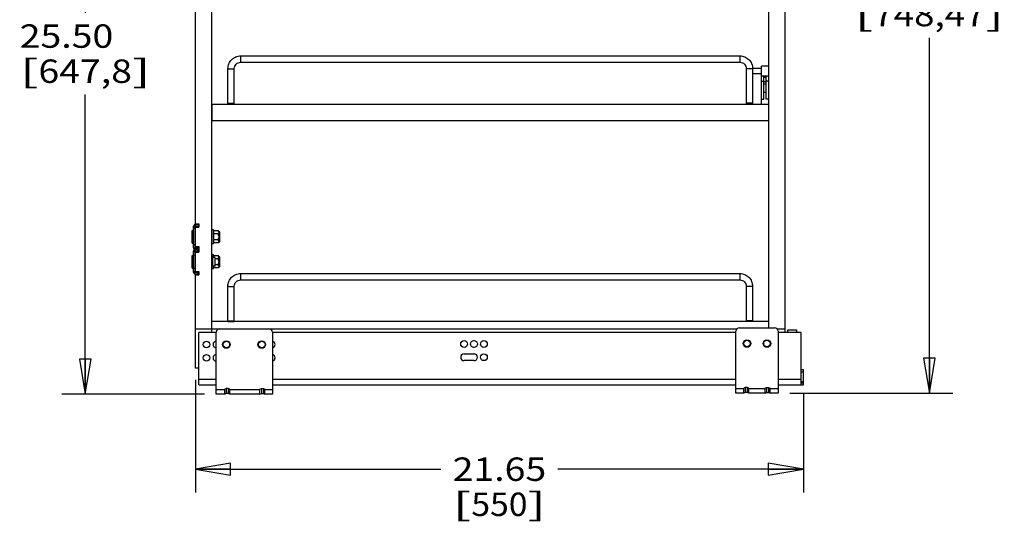
# Model space of a CAD drawing. Units: inches. Extents: x 0 to 17, y 0 to 11.
# Drawn here: x 6.2 to 11.5, y 4.8 to 7.5 of the extents above; entities that cross this region are included whole.
import ezdxf
from ezdxf.enums import TextEntityAlignment as Align

# ---------------------------------------------------------------- set-up
doc = ezdxf.new("R2010")
doc.units = ezdxf.units.IN
doc.header["$LTSCALE"] = 0.935
doc.header["$MEASUREMENT"] = 0
doc.layers.get('0').update_dxf_attribs({"linetype": 'CONTINUOUS'})
doc.layers.add('02___PRT_ALL_AXES', color=7, linetype='CONTINUOUS')
doc.styles.get("Standard").update_dxf_attribs({"font": 'bluprnt.ttf'})
doc.dimstyles.new('DIMSTYLE_1', dxfattribs={"dimtxt": 0.125, "dimasz": 0.1875, "dimexe": 0.125, "dimexo": 0.0625, "dimgap": 0.0625, "dimtad": 0, "dimtih": 1, "dimtoh": 1, "dimlfac": 6.666667, "dimzin": 4, "dimdsep": 46, "dimtxsty": 'Standard', "dimblk": 'CLOSED', "dimblk1": 'CLOSED', "dimblk2": 'CLOSED', "dimcen": 0.09, "dimazin": 1, "dimtfac": 1, "dimtofl": 0, "dimtmove": 0, "dimatfit": 3, "dimldrblk": 'CLOSED', "dimfxl": 0, "dimtolj": 1, "dimtzin": 4, "dimarcsym": 0})
doc.dimstyles.new('DIMSTYLE_2', dxfattribs={"dimtxt": 0.125, "dimasz": 0.1875, "dimexe": 0.125, "dimexo": 0.0625, "dimgap": 0.0625, "dimtad": 0, "dimtih": 1, "dimtoh": 1, "dimlfac": 6.666667, "dimzin": 4, "dimdsep": 46, "dimtxsty": 'Standard', "dimblk": 'CLOSED', "dimblk1": 'CLOSED', "dimblk2": 'CLOSED', "dimcen": 0.09, "dimazin": 1, "dimtfac": 1, "dimtofl": 0, "dimtmove": 0, "dimatfit": 3, "dimldrblk": 'CLOSED', "dimfxl": 0, "dimtolj": 1, "dimtzin": 4, "dimarcsym": 0})

# ---------------------------------------------------------------- blocks, each defined once
blk = doc.blocks.new('_CLOSED')
at = {"color": 0, "linetype": 'ByBlock'}
for p, q in [((0, 0), (-1, 0.167)), ((-1, 0.167), (-1, -0.167)), ((-1, -0.167), (0, 0)), ((-1, 0), (0, 0))]:
    blk.add_line(p, q, dxfattribs=at)
blk = doc.blocks.new('*D5')
at = {"color": 7, "linetype": 'Continuous'}
for p, q in [((10.4761, 9.8969), (11.2216, 9.8969)), ((11.0966, 9.8969), (11.0966, 7.8119)), ((11.0966, 5.4768), (11.0966, 7.3744)), ((10.3501, 5.4768), (11.2216, 5.4768))]:
    blk.add_line(p, q, dxfattribs=at)
at = {"color": 7, "linetype": 'Continuous', "xscale": 0.1875, "yscale": 0.1875, "zscale": 0.1875}
for p, rotation in [((11.0966, 9.8969), 90), ((11.0966, 5.4768), 270)]:
    blk.add_blockref('_CLOSED', p, dxfattribs=dict(at, rotation=rotation))
at = {"color": 7, "linetype": 'Continuous'}
for s, p, p2 in [('29.47', (10.6966, 7.6244), (11.1966, 7.6244)), ('[', (10.6966, 7.4369), (10.7966, 7.4369)), ('748,47', (10.7966, 7.4369), (11.3966, 7.4369)), (']', (11.3966, 7.4369), (11.4966, 7.4369))]:
    blk.add_text(s, height=0.125, dxfattribs=at).set_placement(p, p2, align=Align.FIT)
blk = doc.blocks.new('*D8')
at = {"color": 7, "linetype": 'Continuous'}
for p, q in [((7.1126, 9.2969), (6.4612, 9.2969)), ((6.5862, 9.2969), (6.5862, 7.5092)), ((6.5862, 5.4715), (6.5862, 7.0717)), ((7.2241, 5.4715), (6.4612, 5.4715))]:
    blk.add_line(p, q, dxfattribs=at)
at = {"color": 7, "linetype": 'Continuous', "xscale": 0.1875, "yscale": 0.1875, "zscale": 0.1875}
for p, rotation in [((6.5862, 9.2969), 90), ((6.5862, 5.4715), 270)]:
    blk.add_blockref('_CLOSED', p, dxfattribs=dict(at, rotation=rotation))
at = {"color": 7, "linetype": 'Continuous'}
for s, p, p2 in [('25.50', (6.2362, 7.3217), (6.7362, 7.3217)), ('[', (6.2362, 7.1342), (6.3362, 7.1342)), ('647,8', (6.3362, 7.1342), (6.8362, 7.1342)), (']', (6.8362, 7.1342), (6.9362, 7.1342))]:
    blk.add_text(s, height=0.125, dxfattribs=at).set_placement(p, p2, align=Align.FIT)
blk = doc.blocks.new('*D11')
at = {"color": 7, "linetype": 'Continuous'}
for p, q in [((7.1751, 5.5486), (7.1751, 4.9459)), ((10.4233, 5.4759), (10.4233, 4.9459)), ((7.1751, 5.0709), (8.4867, 5.0709)), ((10.4233, 5.0709), (9.1117, 5.0709))]:
    blk.add_line(p, q, dxfattribs=at)
at = {"color": 7, "linetype": 'Continuous', "xscale": 0.1875, "yscale": 0.1875, "zscale": 0.1875, "rotation": 180}
blk.add_blockref('_CLOSED', (7.1751, 5.0709), dxfattribs=at)
at = {"color": 7, "linetype": 'Continuous', "xscale": 0.1875, "yscale": 0.1875, "zscale": 0.1875}
blk.add_blockref('_CLOSED', (10.4233, 5.0709), dxfattribs=at)
at = {"color": 7, "linetype": 'Continuous'}
for s, p, p2 in [('21.65', (8.5492, 5.0084), (9.0492, 5.0084)), ('[', (8.5492, 4.8209), (8.6492, 4.8209)), ('550', (8.6492, 4.8209), (8.9492, 4.8209)), (']', (8.9492, 4.8209), (9.0492, 4.8209))]:
    blk.add_text(s, height=0.125, dxfattribs=at).set_placement(p, p2, align=Align.FIT)

msp = doc.modelspace()

# ---------------------------------------------------------------- linework, layer by layer
at = {"color": 7, "linetype": 'Continuous'}
for p, q in [((10.3251, 5.8012), (10.3251, 9.8969)), ((7.2636, 5.8012), (7.2636, 9.2969)), ((10.2366, 9.2969), (10.2366, 5.8262)), ((7.1751, 6.3815), (7.1751, 8.9033)), ((7.4166, 7.2783), (10.0844, 7.2783)), ((7.3491, 7.0214), (7.3491, 7.211)), ((7.3829, 7.0214), (7.3829, 7.211)), ((7.4166, 7.2445), (10.0844, 7.2445)), ((10.1181, 7.211), (10.1181, 7.0214)), ((10.1519, 7.211), (10.1519, 7.0214)), ((10.2366, 7.2243), (10.1991, 7.2243)), ((10.1991, 7.0214), (10.1991, 7.2243)), ((10.2366, 7.1695), (10.1991, 7.1695)), ((10.211, 7.0465), (10.211, 7.1695)), ((10.2248, 7.0465), (10.2248, 7.1695)), ((10.2248, 7.0829), (10.211, 7.0829)), ((7.2644, 6.9329), (7.2644, 7.0214)), ((7.2644, 7.0214), (10.2366, 7.0214)), ((10.1991, 7.0465), (10.211, 7.0465)), ((10.2366, 7.0465), (10.2248, 7.0465)), ((10.232, 7.0214), (10.2366, 7.0168)), ((7.2644, 6.9329), (10.2366, 6.9329)), ((7.1654, 6.2539), (7.1654, 6.3694)), ((7.1654, 6.3694), (7.1744, 6.3694)), ((7.1744, 6.3784), (7.1744, 6.3694)), ((7.1939, 6.3784), (7.1744, 6.3784)), ((7.1751, 6.3815), (7.1939, 6.3815)), ((7.1939, 6.3815), (7.1939, 6.3635)), ((7.1576, 6.345), (7.1624, 6.345)), ((7.1744, 6.325), (7.1751, 6.325)), ((7.1751, 6.2597), (7.1751, 6.3635)), ((7.1751, 6.3635), (7.1939, 6.3635)), ((7.2708, 6.3395), (7.2723, 6.3438)), ((7.298, 6.3438), (7.2723, 6.3438)), ((7.298, 6.3277), (7.2723, 6.3277)), ((7.2996, 6.3395), (7.3017, 6.3395)), ((7.3047, 6.2867), (7.3047, 6.3365)), ((7.1576, 6.2782), (7.1624, 6.2782)), ((7.1744, 6.2982), (7.1751, 6.2982)), ((7.2708, 6.2837), (7.2723, 6.2794)), ((7.298, 6.2955), (7.2723, 6.2955)), ((7.298, 6.2794), (7.2723, 6.2794)), ((7.2996, 6.2837), (7.3017, 6.2837)), ((7.1576, 6.2121), (7.1624, 6.2121)), ((7.1654, 6.2539), (7.1744, 6.2539)), ((7.1654, 6.121), (7.1654, 6.2365)), ((7.1654, 6.2365), (7.1744, 6.2365)), ((7.1744, 6.2327), (7.1654, 6.2327)), ((7.1744, 6.2365), (7.1744, 6.2539)), ((7.1744, 6.2455), (7.1939, 6.2455)), ((7.1751, 6.2597), (7.1939, 6.2597)), ((7.1751, 6.1262), (7.1751, 6.23)), ((7.1751, 6.23), (7.1939, 6.23)), ((7.1939, 6.2597), (7.1939, 6.23)), ((7.2708, 6.2066), (7.2723, 6.2109)), ((7.298, 6.2109), (7.2723, 6.2109)), ((7.1744, 6.1921), (7.1751, 6.1921)), ((7.1744, 6.1653), (7.1751, 6.1653)), ((7.298, 6.1948), (7.2813, 6.1948)), ((7.298, 6.1626), (7.2813, 6.1626)), ((7.2996, 6.2066), (7.3017, 6.2066)), ((7.3047, 6.1538), (7.3047, 6.2036)), ((7.1576, 6.1453), (7.1624, 6.1453)), ((7.1744, 6.1247), (7.1654, 6.1247)), ((7.1654, 6.121), (7.1744, 6.121)), ((7.1744, 6.112), (7.1744, 6.121)), ((7.1744, 6.112), (7.1939, 6.112)), ((7.1751, 6.1262), (7.1939, 6.1262)), ((7.1751, 5.6111), (7.1751, 6.1082)), ((7.1751, 6.1082), (7.1939, 6.1082)), ((7.1939, 6.1262), (7.1939, 6.1082)), ((7.2708, 6.1508), (7.2723, 6.1465)), ((7.298, 6.1465), (7.2723, 6.1465)), ((7.2996, 6.1508), (7.3017, 6.1508)), ((7.4163, 6.1158), (10.084, 6.1158)), ((7.4163, 6.082), (10.084, 6.082)), ((7.3488, 5.8589), (7.3488, 6.0485)), ((7.3825, 5.8589), (7.3825, 6.0485)), ((10.1178, 6.0485), (10.1178, 5.8589)), ((10.1515, 6.0485), (10.1515, 5.8589)), ((10.2366, 5.8589), (7.2636, 5.8589)), ((7.1751, 5.8211), (7.3054, 5.8211)), ((7.2866, 5.8012), (7.1928, 5.8012)), ((7.1928, 5.5207), (7.1928, 5.8012)), ((7.1929, 5.5207), (7.1929, 5.8012)), ((7.2866, 5.4715), (7.2866, 5.8021)), ((7.3054, 5.8208), (7.5679, 5.8208)), ((7.5679, 5.8211), (10.0686, 5.8211)), ((7.5866, 5.8021), (7.5866, 5.4715)), ((10.0626, 5.8012), (7.5866, 5.8012)), ((10.0626, 5.4768), (10.0626, 5.8074)), ((10.0814, 5.8262), (10.2689, 5.8262)), ((10.2816, 5.8211), (10.3251, 5.8211)), ((10.2876, 5.8074), (10.2876, 5.4768)), ((10.4115, 5.8012), (10.2876, 5.8012)), ((10.3393, 5.8148), (10.3865, 5.8148)), ((10.3393, 5.8012), (10.3393, 5.8148)), ((10.3865, 5.8148), (10.3865, 5.8012)), ((10.4114, 5.5207), (10.4114, 5.8012)), ((10.4115, 5.5207), (10.4115, 5.8012)), ((8.6102, 5.6866), (8.6634, 5.6866)), ((8.6634, 5.6506), (8.6102, 5.6506)), ((7.1929, 5.6111), (7.1751, 5.6111)), ((10.4115, 5.6034), (10.4233, 5.6034)), ((10.4115, 5.5916), (10.4233, 5.5916)), ((10.4232, 5.5207), (10.4232, 5.6034)), ((10.4233, 5.5207), (10.4233, 5.6034)), ((10.4114, 5.5325), (10.4233, 5.5325)), ((7.1928, 5.5207), (7.2866, 5.5207)), ((7.3318, 5.4715), (7.2866, 5.4715)), ((7.34, 5.5027), (7.3318, 5.4977)), ((7.3318, 5.4715), (7.3318, 5.4977)), ((7.34, 5.476), (7.3318, 5.4725)), ((7.3505, 5.5027), (7.34, 5.5027)), ((7.34, 5.5027), (7.34, 5.476)), ((7.3505, 5.476), (7.34, 5.476)), ((7.3588, 5.4977), (7.3505, 5.5027)), ((7.3505, 5.5027), (7.3505, 5.476)), ((7.3588, 5.4725), (7.3505, 5.476)), ((7.3588, 5.4715), (7.3588, 5.4977)), ((7.5193, 5.4715), (7.3588, 5.4715)), ((7.5193, 5.4977), (7.5275, 5.5027)), ((7.5193, 5.4715), (7.5193, 5.4977)), ((7.5193, 5.4725), (7.5275, 5.476)), ((7.5275, 5.5027), (7.538, 5.5027)), ((7.5275, 5.5027), (7.5275, 5.476)), ((7.5275, 5.476), (7.538, 5.476)), ((7.538, 5.5027), (7.5463, 5.4977)), ((7.538, 5.5027), (7.538, 5.476)), ((7.538, 5.476), (7.5463, 5.4725)), ((7.5463, 5.4715), (7.5463, 5.4977)), ((7.5866, 5.4715), (7.5463, 5.4715)), ((7.5866, 5.5207), (10.0626, 5.5207)), ((10.1046, 5.4768), (10.0626, 5.4768)), ((10.1129, 5.508), (10.1046, 5.503)), ((10.1046, 5.4768), (10.1046, 5.503)), ((10.1129, 5.4813), (10.1046, 5.4778)), ((10.1234, 5.508), (10.1129, 5.508)), ((10.1129, 5.508), (10.1129, 5.4813)), ((10.1234, 5.4813), (10.1129, 5.4813)), ((10.1316, 5.503), (10.1234, 5.508)), ((10.1234, 5.508), (10.1234, 5.4813)), ((10.1316, 5.4778), (10.1234, 5.4813)), ((10.1316, 5.4768), (10.1316, 5.503)), ((10.2186, 5.4768), (10.1316, 5.4768)), ((10.2186, 5.503), (10.2269, 5.508)), ((10.2186, 5.4768), (10.2186, 5.503)), ((10.2186, 5.4778), (10.2269, 5.4813)), ((10.2269, 5.508), (10.2374, 5.508)), ((10.2269, 5.508), (10.2269, 5.4813)), ((10.2269, 5.4813), (10.2374, 5.4813)), ((10.2374, 5.508), (10.2456, 5.503)), ((10.2374, 5.508), (10.2374, 5.4813)), ((10.2374, 5.4813), (10.2456, 5.4778)), ((10.2456, 5.4768), (10.2456, 5.503)), ((10.2876, 5.4768), (10.2456, 5.4768)), ((10.2876, 5.5207), (10.4233, 5.5207))]:
    msp.add_line(p, q, dxfattribs=at)
at = {"color": 9, "linetype": 'Continuous'}
for p, q in [((7.4166, 7.2783), (7.4166, 7.2445)), ((10.0844, 7.2783), (10.0844, 7.2445)), ((10.2248, 7.1682), (10.211, 7.1682)), ((10.2248, 7.1633), (10.211, 7.1633)), ((10.1991, 7.1431), (10.211, 7.1431)), ((10.211, 7.1415), (10.2248, 7.1415)), ((10.211, 7.1293), (10.2248, 7.1293)), ((10.2366, 7.1431), (10.2248, 7.1431)), ((7.3491, 7.023), (7.3829, 7.023)), ((10.1519, 7.023), (10.1181, 7.023)), ((7.1624, 6.345), (7.1624, 6.2782)), ((7.1744, 6.3559), (7.1654, 6.3559)), ((7.2996, 6.3395), (7.2996, 6.2837)), ((7.3017, 6.2837), (7.3017, 6.3395)), ((7.1744, 6.2674), (7.1654, 6.2674)), ((7.1624, 6.2121), (7.1624, 6.1453)), ((7.1744, 6.2147), (7.1654, 6.2147)), ((7.1885, 6.2365), (7.1885, 6.2455)), ((7.2996, 6.2066), (7.2996, 6.1508)), ((7.3017, 6.1508), (7.3017, 6.2066)), ((7.1744, 6.1427), (7.1654, 6.1427)), ((7.1885, 6.121), (7.1885, 6.112)), ((7.4163, 6.1158), (7.4163, 6.082)), ((10.084, 6.1158), (10.084, 6.082)), ((7.3488, 5.8605), (7.3825, 5.8605)), ((10.1515, 5.8605), (10.1178, 5.8605)), ((7.2866, 5.5502), (7.1928, 5.5502)), ((10.0626, 5.5502), (7.5866, 5.5502)), ((10.4115, 5.5502), (10.2876, 5.5502)), ((10.4115, 5.5384), (10.4233, 5.5384)), ((7.3318, 5.494), (7.2866, 5.494)), ((7.5193, 5.494), (7.3588, 5.494)), ((7.5866, 5.494), (7.5463, 5.494)), ((10.1046, 5.4993), (10.0626, 5.4993)), ((10.2186, 5.4993), (10.1316, 5.4993)), ((10.2876, 5.4993), (10.2456, 5.4993))]:
    msp.add_line(p, q, dxfattribs=at)
at = {"color": 3, "linetype": 'Continuous'}
for p, q in [((7.1744, 6.2539), (7.1744, 6.3694)), ((7.1939, 6.3694), (7.1744, 6.3694)), ((7.1744, 6.2539), (7.1939, 6.2539)), ((7.1744, 6.121), (7.1744, 6.2365)), ((7.1744, 6.2365), (7.1939, 6.2365)), ((7.1744, 6.121), (7.1939, 6.121))]:
    msp.add_line(p, q, dxfattribs=at)
at = {"color": 7, "linetype": 'Continuous'}
for centre, radius in [((7.2342, 5.7368), 0.018), ((7.2343, 5.7368), 0.018), ((7.3405, 5.7368), 0.0203), ((7.5295, 5.7368), 0.0203), ((8.6102, 5.7395), 0.018), ((8.6103, 5.7395), 0.018), ((8.6633, 5.7395), 0.018), ((8.6634, 5.7395), 0.018), ((8.7165, 5.7395), 0.018), ((8.7166, 5.7395), 0.018), ((10.1219, 5.7422), 0.0203), ((10.2284, 5.7422), 0.0203), ((7.2342, 5.666), 0.018), ((7.2343, 5.666), 0.018), ((8.7165, 5.6686), 0.018), ((8.7166, 5.6686), 0.018)]:
    msp.add_circle(centre, radius, dxfattribs=at)
at = {"color": 9, "linetype": 'Continuous'}
for centre in [(7.3405, 5.7368), (7.5295, 5.7368), (10.1219, 5.7422), (10.2284, 5.7422)]:
    msp.add_circle(centre, 0.0173, dxfattribs=at)
at = {"color": 7, "linetype": 'Continuous'}
for centre, radius, start, end in [((7.1744, 6.3694), 0.009, 90, 180), ((7.1624, 6.342), 0.003, 0, 90), ((7.2996, 6.3398), 0.0003, 180, 270), ((7.3017, 6.3365), 0.003, 0, 90), ((7.1624, 6.2812), 0.003, 270, 360), ((7.2918, 6.2871), 0.0209, 196.7899, 201.5677), ((7.2996, 6.2834), 0.0003, 90, 180), ((7.3017, 6.2867), 0.003, 270, 360), ((7.1624, 6.2091), 0.003, 0, 90), ((7.1744, 6.2539), 0.009, 180, 255.4608), ((7.1744, 6.2365), 0.009, 90, 180), ((7.2996, 6.2069), 0.0003, 180, 270), ((7.3017, 6.2036), 0.003, 0, 90), ((7.1624, 6.1483), 0.003, 270, 360), ((7.1744, 6.121), 0.009, 180, 270), ((7.2918, 6.1542), 0.0209, 196.7899, 201.5677), ((7.2996, 6.1505), 0.0003, 90, 180), ((7.3017, 6.1538), 0.003, 270, 360), ((7.3054, 5.8021), 0.0187, 90, 180), ((7.5679, 5.8021), 0.0187, 0, 90), ((10.0814, 5.8074), 0.0187, 90, 180), ((10.2689, 5.8074), 0.0187, 0, 90), ((7.2873, 5.7368), 0.018, 92.244, 267.7559), ((7.2874, 5.7368), 0.018, 92.5628, 267.4372), ((7.5826, 5.7368), 0.018, 282.9164, 77.0829), ((7.5827, 5.7368), 0.018, 282.592, 77.4073), ((7.2873, 5.666), 0.018, 92.3055, 267.6942), ((7.2874, 5.666), 0.018, 92.6283, 267.3714), ((7.5827, 5.666), 0.018, 282.592, 77.4073), ((7.5826, 5.666), 0.018, 282.9164, 77.0829), ((8.6102, 5.6686), 0.018, 90, 270), ((8.6103, 5.6686), 0.018, 90, 270), ((8.6633, 5.6686), 0.018, 270, 90), ((8.6634, 5.6686), 0.018, 270, 90)]:
    msp.add_arc(centre, radius, start, end, dxfattribs=at)
for points, knots in [([(7.3491, 7.211), (7.3491, 7.2154), (7.35, 7.2242), (7.3539, 7.2369), (7.3602, 7.2486), (7.3686, 7.2589), (7.3789, 7.2673), (7.3907, 7.2736), (7.4034, 7.2774), (7.4122, 7.2783), (7.4166, 7.2783)], [0, 0, 0, 0, 0.124836, 0.249785, 0.37469, 0.49967, 0.624701, 0.749749, 0.874913, 1, 1, 1, 1]), ([(10.0844, 7.2783), (10.0888, 7.2783), (10.0976, 7.2774), (10.1104, 7.2736), (10.1221, 7.2673), (10.1324, 7.2589), (10.1409, 7.2486), (10.1472, 7.2369), (10.151, 7.2242), (10.1519, 7.2154), (10.1519, 7.211)], [0, 0, 0, 0, 0.125088, 0.250251, 0.375299, 0.50033, 0.62531, 0.750215, 0.875164, 1, 1, 1, 1]), ([(7.3829, 7.211), (7.3829, 7.2153), (7.3847, 7.2242), (7.3922, 7.2353), (7.4034, 7.2428), (7.4123, 7.2445), (7.4166, 7.2445)], [0, 0, 0, 0, 0.249088, 0.498666, 0.749027, 1, 1, 1, 1]), ([(10.0844, 7.2445), (10.0888, 7.2445), (10.0977, 7.2428), (10.1089, 7.2353), (10.1164, 7.2242), (10.1181, 7.2153), (10.1181, 7.211)], [0, 0, 0, 0, 0.250973, 0.501334, 0.750912, 1, 1, 1, 1]), ([(7.2723, 6.3438), (7.2721, 6.3432), (7.2716, 6.3419), (7.2712, 6.3398), (7.2709, 6.3378), (7.2708, 6.3365), (7.2708, 6.3358)], [0, 0, 0, 0, 0.255861, 0.506504, 0.753985, 1, 1, 1, 1]), ([(7.2708, 6.3358), (7.2708, 6.3351), (7.2709, 6.3338), (7.2712, 6.3317), (7.2716, 6.3297), (7.2721, 6.3284), (7.2723, 6.3277)], [0, 0, 0, 0, 0.246013, 0.493493, 0.744137, 1, 1, 1, 1]), ([(7.2723, 6.3277), (7.2718, 6.3251), (7.2713, 6.3211), (7.2709, 6.3157), (7.2708, 6.313), (7.2708, 6.3116)], [0, 0, 0, 0, 0.499909, 0.749954, 1, 1, 1, 1]), ([(7.2708, 6.3116), (7.2708, 6.3103), (7.2709, 6.3076), (7.2713, 6.3022), (7.2718, 6.2982), (7.2723, 6.2955)], [0, 0, 0, 0, 0.250049, 0.500094, 1, 1, 1, 1]), ([(7.2723, 6.2955), (7.2721, 6.2949), (7.2716, 6.2935), (7.2712, 6.2915), (7.2709, 6.2895), (7.2708, 6.2881), (7.2708, 6.2875)], [0, 0, 0, 0, 0.255861, 0.506506, 0.753986, 1, 1, 1, 1]), ([(7.2708, 6.2875), (7.2708, 6.2864), (7.271, 6.2848), (7.2713, 6.2826), (7.2716, 6.2816), (7.2718, 6.2811)], [0, 0, 0, 0, 0.495896, 0.74639, 1, 1, 1, 1]), ([(7.2723, 6.2109), (7.2721, 6.2103), (7.2716, 6.209), (7.2712, 6.2069), (7.2709, 6.2049), (7.2708, 6.2036), (7.2708, 6.2029)], [0, 0, 0, 0, 0.255861, 0.506504, 0.753985, 1, 1, 1, 1]), ([(7.2708, 6.1546), (7.2708, 6.1535), (7.271, 6.1519), (7.2713, 6.1497), (7.2716, 6.1487), (7.2718, 6.1482)], [0, 0, 0, 0, 0.495896, 0.74639, 1, 1, 1, 1]), ([(7.3488, 6.0485), (7.3488, 6.0529), (7.3496, 6.0617), (7.3535, 6.0744), (7.3598, 6.0861), (7.3682, 6.0964), (7.3785, 6.1048), (7.3903, 6.1111), (7.403, 6.1149), (7.4119, 6.1158), (7.4163, 6.1158)], [0, 0, 0, 0, 0.124836, 0.249785, 0.37469, 0.49967, 0.624701, 0.749749, 0.874913, 1, 1, 1, 1]), ([(10.084, 6.1158), (10.0884, 6.1158), (10.0973, 6.1149), (10.11, 6.1111), (10.1218, 6.1048), (10.1321, 6.0964), (10.1405, 6.0861), (10.1468, 6.0744), (10.1506, 6.0617), (10.1515, 6.0529), (10.1515, 6.0485)], [0, 0, 0, 0, 0.125088, 0.250251, 0.375299, 0.50033, 0.62531, 0.750215, 0.875164, 1, 1, 1, 1]), ([(7.3825, 6.0485), (7.3825, 6.0528), (7.3843, 6.0617), (7.3918, 6.0728), (7.403, 6.0803), (7.4119, 6.082), (7.4163, 6.082)], [0, 0, 0, 0, 0.249088, 0.498666, 0.749027, 1, 1, 1, 1]), ([(10.084, 6.082), (10.0884, 6.082), (10.0973, 6.0803), (10.1085, 6.0728), (10.116, 6.0617), (10.1178, 6.0528), (10.1178, 6.0485)], [0, 0, 0, 0, 0.250973, 0.501334, 0.750912, 1, 1, 1, 1])]:
    msp.add_open_spline(points, degree=3, knots=knots, dxfattribs=at)
at = {"color": 9, "linetype": 'Continuous'}
for points, knots in [([(7.3491, 7.211), (7.3491, 7.2109), (7.3493, 7.2108), (7.3497, 7.2106), (7.3506, 7.2104), (7.3522, 7.2101), (7.3542, 7.2099), (7.3568, 7.2098), (7.3596, 7.2096), (7.3628, 7.2096), (7.3649, 7.2095), (7.366, 7.2095)], [0, 0, 0, 0, 0.009561, 0.026005, 0.084383, 0.17696, 0.300467, 0.450548, 0.621679, 0.807561, 1, 1, 1, 1]), ([(7.366, 7.2095), (7.3671, 7.2095), (7.3693, 7.2096), (7.3724, 7.2096), (7.3753, 7.2098), (7.3778, 7.2099), (7.3799, 7.2101), (7.3814, 7.2104), (7.3824, 7.2106), (7.3828, 7.2108), (7.3829, 7.2109), (7.3829, 7.211)], [0, 0, 0, 0, 0.192439, 0.378321, 0.549452, 0.699533, 0.82304, 0.915617, 0.973995, 0.990439, 1, 1, 1, 1]), ([(10.135, 7.2095), (10.1339, 7.2095), (10.1318, 7.2096), (10.1286, 7.2096), (10.1258, 7.2098), (10.1232, 7.2099), (10.1212, 7.2101), (10.1196, 7.2104), (10.1187, 7.2106), (10.1183, 7.2108), (10.1181, 7.2109), (10.1181, 7.211)], [0, 0, 0, 0, 0.192439, 0.378321, 0.549452, 0.699533, 0.82304, 0.915617, 0.973995, 0.990439, 1, 1, 1, 1]), ([(10.1519, 7.211), (10.1519, 7.2109), (10.1518, 7.2108), (10.1514, 7.2106), (10.1504, 7.2104), (10.1489, 7.2101), (10.1468, 7.2099), (10.1443, 7.2098), (10.1414, 7.2096), (10.1383, 7.2096), (10.1361, 7.2095), (10.135, 7.2095)], [0, 0, 0, 0, 0.009561, 0.026005, 0.084383, 0.17696, 0.300467, 0.450548, 0.621679, 0.807561, 1, 1, 1, 1]), ([(7.3491, 7.0273), (7.3491, 7.0273), (7.3493, 7.0271), (7.3497, 7.0269), (7.3506, 7.0267), (7.3522, 7.0265), (7.3542, 7.0263), (7.3568, 7.0261), (7.3596, 7.026), (7.3628, 7.0259), (7.3649, 7.0259), (7.366, 7.0259)], [0, 0, 0, 0, 0.009561, 0.026005, 0.084383, 0.17696, 0.300467, 0.450548, 0.621679, 0.807561, 1, 1, 1, 1]), ([(7.366, 7.0259), (7.3671, 7.0259), (7.3693, 7.0259), (7.3724, 7.026), (7.3753, 7.0261), (7.3778, 7.0263), (7.3799, 7.0265), (7.3814, 7.0267), (7.3824, 7.0269), (7.3828, 7.0271), (7.3829, 7.0273), (7.3829, 7.0273)], [0, 0, 0, 0, 0.192439, 0.378321, 0.549452, 0.699533, 0.82304, 0.915617, 0.973995, 0.990439, 1, 1, 1, 1]), ([(10.135, 7.0259), (10.1339, 7.0259), (10.1318, 7.0259), (10.1286, 7.026), (10.1258, 7.0261), (10.1232, 7.0263), (10.1212, 7.0265), (10.1196, 7.0267), (10.1187, 7.0269), (10.1183, 7.0271), (10.1181, 7.0273), (10.1181, 7.0273)], [0, 0, 0, 0, 0.192439, 0.378321, 0.549452, 0.699533, 0.82304, 0.915617, 0.973995, 0.990439, 1, 1, 1, 1]), ([(10.1519, 7.0273), (10.1519, 7.0273), (10.1518, 7.0271), (10.1514, 7.0269), (10.1504, 7.0267), (10.1489, 7.0265), (10.1468, 7.0263), (10.1443, 7.0261), (10.1414, 7.026), (10.1383, 7.0259), (10.1361, 7.0259), (10.135, 7.0259)], [0, 0, 0, 0, 0.009561, 0.026005, 0.084383, 0.17696, 0.300467, 0.450548, 0.621679, 0.807561, 1, 1, 1, 1]), ([(7.3488, 6.0485), (7.3488, 6.0484), (7.3489, 6.0483), (7.3493, 6.0481), (7.3502, 6.0479), (7.3518, 6.0476), (7.3539, 6.0474), (7.3564, 6.0473), (7.3593, 6.0471), (7.3624, 6.0471), (7.3646, 6.047), (7.3656, 6.047)], [0, 0, 0, 0, 0.009561, 0.026005, 0.084383, 0.17696, 0.300467, 0.450548, 0.621679, 0.807561, 1, 1, 1, 1]), ([(7.3656, 6.047), (7.3667, 6.047), (7.3689, 6.0471), (7.372, 6.0471), (7.3749, 6.0473), (7.3774, 6.0474), (7.3795, 6.0476), (7.381, 6.0479), (7.382, 6.0481), (7.3824, 6.0483), (7.3825, 6.0484), (7.3825, 6.0485)], [0, 0, 0, 0, 0.192439, 0.378321, 0.549452, 0.699533, 0.82304, 0.915617, 0.973995, 0.990439, 1, 1, 1, 1]), ([(10.1346, 6.047), (10.1336, 6.047), (10.1314, 6.0471), (10.1283, 6.0471), (10.1254, 6.0473), (10.1229, 6.0474), (10.1208, 6.0476), (10.1192, 6.0479), (10.1183, 6.0481), (10.1179, 6.0483), (10.1178, 6.0484), (10.1178, 6.0485)], [0, 0, 0, 0, 0.192439, 0.378321, 0.549452, 0.699533, 0.82304, 0.915617, 0.973995, 0.990439, 1, 1, 1, 1]), ([(10.1515, 6.0485), (10.1515, 6.0484), (10.1514, 6.0483), (10.151, 6.0481), (10.15, 6.0479), (10.1485, 6.0476), (10.1464, 6.0474), (10.1439, 6.0473), (10.141, 6.0471), (10.1379, 6.0471), (10.1357, 6.047), (10.1346, 6.047)], [0, 0, 0, 0, 0.009561, 0.026005, 0.084383, 0.17696, 0.300467, 0.450548, 0.621679, 0.807561, 1, 1, 1, 1]), ([(7.3488, 5.8648), (7.3488, 5.8648), (7.3489, 5.8646), (7.3493, 5.8644), (7.3502, 5.8642), (7.3518, 5.864), (7.3539, 5.8638), (7.3564, 5.8636), (7.3593, 5.8635), (7.3624, 5.8634), (7.3646, 5.8634), (7.3656, 5.8634)], [0, 0, 0, 0, 0.009561, 0.026005, 0.084383, 0.17696, 0.300467, 0.450548, 0.621679, 0.807561, 1, 1, 1, 1]), ([(7.3656, 5.8634), (7.3667, 5.8634), (7.3689, 5.8634), (7.372, 5.8635), (7.3749, 5.8636), (7.3774, 5.8638), (7.3795, 5.864), (7.381, 5.8642), (7.382, 5.8644), (7.3824, 5.8646), (7.3825, 5.8648), (7.3825, 5.8648)], [0, 0, 0, 0, 0.192439, 0.378321, 0.549452, 0.699533, 0.82304, 0.915617, 0.973995, 0.990439, 1, 1, 1, 1]), ([(10.1346, 5.8634), (10.1336, 5.8634), (10.1314, 5.8634), (10.1283, 5.8635), (10.1254, 5.8636), (10.1229, 5.8638), (10.1208, 5.864), (10.1192, 5.8642), (10.1183, 5.8644), (10.1179, 5.8646), (10.1178, 5.8648), (10.1178, 5.8648)], [0, 0, 0, 0, 0.192439, 0.378321, 0.549452, 0.699533, 0.82304, 0.915617, 0.973995, 0.990439, 1, 1, 1, 1]), ([(10.1515, 5.8648), (10.1515, 5.8648), (10.1514, 5.8646), (10.151, 5.8644), (10.15, 5.8642), (10.1485, 5.864), (10.1464, 5.8638), (10.1439, 5.8636), (10.141, 5.8635), (10.1379, 5.8634), (10.1357, 5.8634), (10.1346, 5.8634)], [0, 0, 0, 0, 0.009561, 0.026005, 0.084383, 0.17696, 0.300467, 0.450548, 0.621679, 0.807561, 1, 1, 1, 1])]:
    msp.add_open_spline(points, degree=3, knots=knots, dxfattribs=at)
at = {"layer": '02___PRT_ALL_AXES', "color": 7, "linetype": 'Continuous'}
for p, q in [((10.1991, 7.2117), (10.1523, 7.2117)), ((10.1523, 7.1821), (10.1523, 7.2117)), ((10.1991, 7.1821), (10.1523, 7.1821)), ((7.1576, 6.2782), (7.1576, 6.345)), ((7.2708, 6.3491), (7.2636, 6.3491)), ((7.2708, 6.2741), (7.2708, 6.3491)), ((7.2993, 6.3398), (7.298, 6.3438)), ((7.2993, 6.3398), (7.2993, 6.3378)), ((7.2993, 6.3378), (7.2996, 6.3358)), ((7.2996, 6.3358), (7.2993, 6.3337)), ((7.2993, 6.3157), (7.2993, 6.3337)), ((7.2993, 6.3157), (7.2996, 6.3116)), ((7.2708, 6.2741), (7.2636, 6.2741)), ((7.2993, 6.2834), (7.298, 6.2794)), ((7.2996, 6.3116), (7.2993, 6.3075)), ((7.2993, 6.2895), (7.2993, 6.3075)), ((7.2993, 6.2895), (7.2996, 6.2875)), ((7.2996, 6.2875), (7.2993, 6.2854)), ((7.2993, 6.2854), (7.2993, 6.2834)), ((7.1576, 6.1453), (7.1576, 6.2121)), ((7.2708, 6.2162), (7.2636, 6.2162)), ((7.2708, 6.2022), (7.2708, 6.2162)), ((7.2993, 6.2069), (7.298, 6.2109)), ((7.2671, 6.2061), (7.2636, 6.2061)), ((7.2671, 6.2061), (7.2671, 6.1513)), ((7.2813, 6.2022), (7.2671, 6.2022)), ((7.2813, 6.1553), (7.2671, 6.1553)), ((7.2708, 6.1412), (7.2708, 6.1553)), ((7.2813, 6.1553), (7.2813, 6.2022)), ((7.2993, 6.2069), (7.2993, 6.2049)), ((7.2993, 6.2049), (7.2996, 6.2029)), ((7.2996, 6.2029), (7.2993, 6.2008)), ((7.2993, 6.1828), (7.2993, 6.2008)), ((7.2993, 6.1828), (7.2996, 6.1787)), ((7.2996, 6.1787), (7.2993, 6.1746)), ((7.2993, 6.1566), (7.2993, 6.1746)), ((7.2993, 6.1566), (7.2996, 6.1546)), ((7.2671, 6.1513), (7.2636, 6.1513)), ((7.2708, 6.1412), (7.2636, 6.1412)), ((7.2993, 6.1505), (7.298, 6.1465)), ((7.2996, 6.1546), (7.2993, 6.1525)), ((7.2993, 6.1525), (7.2993, 6.1505))]:
    msp.add_line(p, q, dxfattribs=at)
for points, knots in [([(7.2993, 6.3378), (7.2993, 6.3383), (7.2992, 6.3394), (7.2988, 6.3414), (7.2984, 6.3429), (7.298, 6.3438)], [0, 0, 0, 0, 0.246921, 0.495676, 1, 1, 1, 1]), ([(7.298, 6.3277), (7.2984, 6.3287), (7.2988, 6.3302), (7.2992, 6.3322), (7.2993, 6.3332), (7.2993, 6.3337)], [0, 0, 0, 0, 0.504325, 0.753079, 1, 1, 1, 1]), ([(7.2993, 6.3157), (7.2993, 6.3167), (7.2992, 6.3187), (7.2988, 6.3228), (7.2984, 6.3257), (7.298, 6.3277)], [0, 0, 0, 0, 0.25001, 0.500023, 1, 1, 1, 1]), ([(7.298, 6.2955), (7.2984, 6.2975), (7.2988, 6.3005), (7.2992, 6.3045), (7.2993, 6.3065), (7.2993, 6.3075)], [0, 0, 0, 0, 0.499978, 0.749991, 1, 1, 1, 1]), ([(7.2993, 6.2895), (7.2993, 6.29), (7.2992, 6.291), (7.2988, 6.293), (7.2984, 6.2945), (7.298, 6.2955)], [0, 0, 0, 0, 0.246921, 0.495676, 1, 1, 1, 1]), ([(7.298, 6.2794), (7.2984, 6.2804), (7.2988, 6.2819), (7.2992, 6.2839), (7.2993, 6.2849), (7.2993, 6.2854)], [0, 0, 0, 0, 0.504325, 0.753079, 1, 1, 1, 1]), ([(7.2993, 6.2049), (7.2993, 6.2054), (7.2992, 6.2065), (7.2988, 6.2085), (7.2984, 6.21), (7.298, 6.2109)], [0, 0, 0, 0, 0.246921, 0.495676, 1, 1, 1, 1]), ([(7.298, 6.1948), (7.2984, 6.1958), (7.2988, 6.1973), (7.2992, 6.1993), (7.2993, 6.2003), (7.2993, 6.2008)], [0, 0, 0, 0, 0.504325, 0.753079, 1, 1, 1, 1]), ([(7.2993, 6.1828), (7.2993, 6.1838), (7.2992, 6.1858), (7.2988, 6.1899), (7.2984, 6.1928), (7.298, 6.1948)], [0, 0, 0, 0, 0.25001, 0.500023, 1, 1, 1, 1]), ([(7.298, 6.1626), (7.2984, 6.1646), (7.2988, 6.1676), (7.2992, 6.1716), (7.2993, 6.1736), (7.2993, 6.1746)], [0, 0, 0, 0, 0.499978, 0.749991, 1, 1, 1, 1]), ([(7.2993, 6.1566), (7.2993, 6.1571), (7.2992, 6.1581), (7.2988, 6.1601), (7.2984, 6.1616), (7.298, 6.1626)], [0, 0, 0, 0, 0.246921, 0.495676, 1, 1, 1, 1]), ([(7.298, 6.1465), (7.2984, 6.1475), (7.2988, 6.149), (7.2992, 6.151), (7.2993, 6.152), (7.2993, 6.1525)], [0, 0, 0, 0, 0.504325, 0.753079, 1, 1, 1, 1])]:
    msp.add_open_spline(points, degree=3, knots=knots, dxfattribs=at)

# ---------------------------------------------------------------- dimensions: what is measured, and where the dimension line sits
at = {"color": 7, "linetype": 'Continuous'}
for base, p1, p2, angle, dimstyle, picture, middle in [((11.0966, 9.8969), (10.2876, 5.4768), (10.4136, 9.8969), 90, 'DIMSTYLE_2', '*D5', (11.0966, 7.5931)), ((6.5862, 5.4715), (7.1751, 9.2969), (7.2866, 5.4715), 270, 'DIMSTYLE_1', '*D8', (6.5862, 7.2905))]:
    dim = msp.add_linear_dim(base=base, p1=p1, p2=p2, angle=angle, text='<>\\P[]', dimstyle=dimstyle, dxfattribs=at)
    dim.commit()
    dim.dimension.update_dxf_attribs({"geometry": picture, "text_midpoint": middle, "dimtype": 160})
dim = msp.add_linear_dim(base=(10.4233, 5.0709), p1=(7.1751, 5.6111), p2=(10.4233, 5.5384), text='<>\\P[]', dimstyle='DIMSTYLE_1', dxfattribs=at)
dim.commit()
dim.dimension.update_dxf_attribs({"geometry": '*D11', "text_midpoint": (8.7992, 4.9772), "dimtype": 160})

doc.saveas('drawing.dxf')
